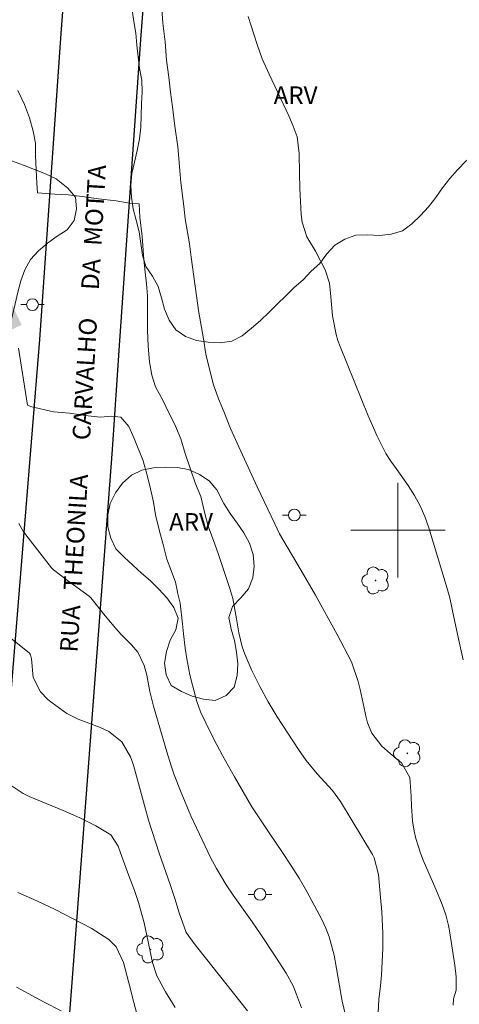
# Model space of a CAD drawing. Units: metres. Extents: x 288889 to 289405, y 1678230 to 1678794.
# Drawn here: x 289268 to 289305, y 1678560 to 1678643 of the extents above; entities that cross this region are included whole.
import ezdxf

# ---------------------------------------------------------------- set-up
doc = ezdxf.new("R2010")
doc.units = ezdxf.units.M
doc.header["$MEASUREMENT"] = 0
for name, color, linetype, lineweight, true_color in [('Arvores_Isoladas', 7, 'Continuous', 18, 0x00ff33), ('Curvas_Intermediarias', 7, 'Continuous', 9, 0x783c14), ('Curvas_Mestras', 7, 'Continuous', 20, 0x783c14), ('Topon_Vegetacao', 7, 'Continuous', 9, 0x00ff33), ('Vegetacao', 7, 'Orla8', 9, 0x00ff33)]:
    doc.layers.add(name, color=color, linetype=linetype, lineweight=lineweight, true_color=true_color)
for name, color, linetype, lineweight in [('Malha_Coordenadas', 7, 'Continuous', 15), ('Pavimentacao_Asfaltica_Mfio', 10, 'Continuous', 30), ('Poste', 7, 'Continuous', 9), ('Topon_Curvas_Mestras_Masc', 255, 'Continuous', 9), ('Topon_de_Vias', 7, 'Continuous', 9)]:
    doc.layers.add(name, color=color, linetype=linetype, lineweight=lineweight)
doc.styles.add('Arial', font='arial.ttf', dxfattribs={"height": 1.5})
doc.styles.get("Standard").update_dxf_attribs({"font": 'arial.ttf'})
doc.linetypes.add('Orla8', pattern='A,6,-0.5,["V",Standard,S=1,R=0,X=-0.5,Y=-1],-0.5,6,-0.5,["V",Standard,S=1,R=0,X=-0.5,Y=-1],-0.5', length=14)

# ---------------------------------------------------------------- blocks, each defined once
blk = doc.blocks.new('Arvore')
at = {"layer": 'Arvores_Isoladas'}
blk.add_lwpolyline([(-0.718, 0.493, 0.872324), (-0.722, -0.551, 0.862983), (0.284, -0.827, 0.900105), (0.89, 0.029, 0.863155), (0.262, 0.861, 0.882486)], format="xyb", close=True, dxfattribs=at)
blk.add_circle((0, 0), 0.0286, dxfattribs=at)
blk = doc.blocks.new('Poste')
at = {"layer": 'Poste'}
for points in [[(-0.5, 0), (-1, 0)], [(0.5, 0), (1, 0)]]:
    blk.add_lwpolyline(points, dxfattribs=at)
blk.add_lwpolyline([(0, 0.5, 1), (0, -0.5, 1)], format="xyb", close=True, dxfattribs=at)

msp = doc.modelspace()

# ---------------------------------------------------------------- linework, layer by layer
at = {"layer": 'Curvas_Intermediarias', "flags": 128}
for points, elevation in [([(289304.691, 1678559.745), (289304.722, 1678560.292), (289304.933, 1678561.025), (289304.948, 1678562.15), (289304.841, 1678563.121), (289304.377, 1678566.031), (289304.291, 1678566.491), (289304.062, 1678567.395), (289303.758, 1678568.279), (289303.232, 1678569.581), (289302.161, 1678572.031), (289301.921, 1678572.633), (289301.538, 1678573.865), (289301.394, 1678574.497), (289301.24, 1678575.358), (289301.151, 1678576.618), (289301.138, 1678577.463), (289301.01, 1678579.05), (289300.321, 1678580.29), (289299.352, 1678581.064), (289298.645, 1678581.68), (289297.805, 1678582.804), (289297.436, 1678583.657), (289297.312, 1678584.109), (289296.806, 1678586.499), (289296.644, 1678587.187), (289296.069, 1678588.851), (289294.843, 1678591.164), (289293.008, 1678594.483), (289291.805, 1678596.576), (289290.611, 1678598.581), (289289.977, 1678599.702), (289289.565, 1678600.527), (289288.056, 1678603.666), (289286.359, 1678607.371), (289285.794, 1678608.626), (289285.228, 1678610.07), (289284.788, 1678611.138), (289284.348, 1678612.393), (289283.72, 1678614.904), (289283.531, 1678616.222), (289283.092, 1678618.607), (289282.966, 1678619.675), (289282.778, 1678620.867), (289282.464, 1678623.127), (289282.338, 1678624.257), (289281.962, 1678626.391), (289281.836, 1678627.458), (289281.585, 1678629.466), (289281.522, 1678630.471), (289281.334, 1678632.479), (289281.083, 1678634.237), (289280.895, 1678635.869), (289280.706, 1678637.124), (289280.581, 1678638.379), (289280.392, 1678639.823), (289280.267, 1678641.392), (289280.079, 1678642.961), (289279.953, 1678644.593)], 28), ([(289305.534, 1678589.004), (289305.187, 1678590.543), (289304.756, 1678592.632), (289304.398, 1678594.259), (289304.102, 1678595.329), (289302.635, 1678600.211), (289302.3, 1678601.157), (289301.906, 1678602.074), (289301.425, 1678602.948), (289300.885, 1678603.794), (289299.863, 1678605.23), (289299.401, 1678605.851), (289298.979, 1678606.495), (289298.247, 1678607.965), (289297.727, 1678609.119), (289297.483, 1678609.703), (289295.109, 1678615.568), (289294.924, 1678616.072), (289294.761, 1678616.583), (289294.447, 1678618.162), (289294.322, 1678619.769), (289294.193, 1678620.932), (289293.839, 1678622.057), (289293.028, 1678623.643), (289292.286, 1678624.856), (289291.873, 1678626.094), (289291.788, 1678626.753), (289291.693, 1678628.95), (289291.652, 1678630.263), (289291.644, 1678631.934), (289291.452, 1678633.334), (289291.135, 1678634.231), (289290.759, 1678635.111), (289289.083, 1678638.635), (289288.502, 1678639.933), (289288.063, 1678641.156), (289287.315, 1678643.539)], 27), ([(289298.333, 1678559.121), (289298.389, 1678560.228), (289298.536, 1678561.373), (289298.616, 1678562.302), (289298.698, 1678563.972), (289298.719, 1678564.585), (289298.721, 1678565.811), (289298.702, 1678566.423), (289298.633, 1678567.648), (289298.536, 1678568.871), (289298.348, 1678570.816), (289297.98, 1678572.238), (289297.842, 1678572.499), (289295.13, 1678577.008), (289294.922, 1678577.328), (289294.458, 1678577.93), (289293.162, 1678579.338), (289292.212, 1678580.482), (289291.565, 1678581.402), (289289.765, 1678584.177), (289289.002, 1678585.443), (289288.297, 1678586.741), (289287.613, 1678588.116), (289287.029, 1678589.481), (289286.807, 1678590.121), (289286.508, 1678591.293), (289286.322, 1678592.492), (289285.998, 1678594.207), (289285.753, 1678595.044), (289284.786, 1678597.943), (289284.472, 1678598.821), (289283.911, 1678600.343), (289283.596, 1678601.536), (289283.282, 1678602.854), (289282.842, 1678603.921), (289282.402, 1678605.177), (289281.963, 1678606.495), (289281.586, 1678607.751), (289281.083, 1678608.944), (289280.58, 1678609.948), (289280.077, 1678611.016), (289279.448, 1678612.146), (289279.134, 1678613.15), (289278.946, 1678614.28), (289278.82, 1678615.598), (289278.758, 1678616.979), (289278.758, 1678618.36), (289278.758, 1678619.866), (289278.696, 1678620.87), (289278.57, 1678621.875), (289278.445, 1678622.942), (289278.319, 1678624.887), (289278.131, 1678626.519), (289278.068, 1678627.649), (289277.251, 1678627.712), (289276.119, 1678627.902), (289274.61, 1678628.091), (289273.226, 1678628.281), (289272.031, 1678628.407), (289270.9, 1678628.471), (289269.453, 1678628.598), (289269.39, 1678629.414), (289269.328, 1678630.543), (289269.265, 1678631.736), (289269.265, 1678632.803), (289269.077, 1678633.807), (289268.763, 1678634.937), (289268.323, 1678636.067), (289267.757, 1678637.26)], 29), ([(289291.823, 1678559.512), (289291.405, 1678560.644), (289291.11, 1678561.392), (289290.542, 1678562.449), (289289.662, 1678563.802), (289288.321, 1678565.814), (289287.633, 1678566.809), (289286.024, 1678569.072), (289285.426, 1678569.95), (289284.606, 1678571.318), (289284.11, 1678572.257), (289283.876, 1678572.735), (289282.433, 1678575.786), (289281.615, 1678577.767), (289281.038, 1678579.269), (289280.778, 1678580.031), (289280.406, 1678581.216), (289279.291, 1678585.094), (289278.979, 1678586.333), (289278.714, 1678587.724), (289278.481, 1678588.527), (289277.945, 1678589.651), (289277.417, 1678590.288), (289276.544, 1678591.166), (289276.073, 1678591.672), (289275.183, 1678592.733), (289273.964, 1678594.276), (289273.831, 1678594.395), (289271.976, 1678595.737), (289270.791, 1678596.628), (289270.628, 1678596.815), (289268.438, 1678599.596), (289268.217, 1678599.909), (289267.857, 1678600.579)], 31), ([(289266.331, 1678591.513), (289268.755, 1678589.569), (289268.853, 1678589.43), (289268.943, 1678589.095), (289269.066, 1678587.505), (289269.7, 1678586.305), (289270.321, 1678585.641), (289270.679, 1678585.354), (289271.934, 1678584.466), (289272.901, 1678583.97), (289274.692, 1678583.302), (289275.487, 1678582.924), (289276.578, 1678582.067), (289277.328, 1678580.801), (289277.574, 1678580.092), (289278.847, 1678575.424), (289279.755, 1678572.635), (289280.689, 1678569.982), (289281.096, 1678568.786), (289281.467, 1678567.578), (289282.053, 1678565.904), (289282.823, 1678564.869), (289283.674, 1678563.764), (289287.242, 1678559.254)], 32), ([(289267.285, 1678578.291), (289268.226, 1678577.674), (289268.737, 1678577.427), (289271.624, 1678576.232), (289273.016, 1678575.622), (289274.381, 1678574.954), (289275.669, 1678574.192), (289276.27, 1678573.204), (289276.488, 1678572.656), (289277.151, 1678570.794), (289277.663, 1678569.453), (289278.012, 1678568.434), (289278.485, 1678566.725), (289279.206, 1678563.367), (289279.556, 1678562.239), (289280.282, 1678560.861), (289281.127, 1678559.549)], 33), ([(289278.206, 1678557.705), (289277.602, 1678559.958), (289277.188, 1678561.633), (289276.731, 1678563.349), (289276.115, 1678564.682), (289275.487, 1678565.315), (289273.98, 1678566.271), (289272.461, 1678567.071), (289270.93, 1678567.846), (289269.376, 1678568.575), (289267.757, 1678569.305)], 34)]:
    msp.add_lwpolyline(points, dxfattribs=dict(at, elevation=elevation))
at = {"layer": 'Curvas_Mestras', "flags": 128}
for points, elevation in [([(289295.696, 1678558.31), (289295.28, 1678560.095), (289295.187, 1678560.55), (289294.804, 1678562.843), (289294.597, 1678563.974), (289294.189, 1678565.523), (289293.894, 1678566.266), (289293.555, 1678566.994), (289292.907, 1678568.231), (289292.282, 1678569.376), (289291.629, 1678570.504), (289290.936, 1678571.607), (289290.216, 1678572.695), (289289.026, 1678574.426), (289288.177, 1678575.697), (289287.63, 1678576.557), (289286.14, 1678579.081), (289285.126, 1678580.892), (289284.647, 1678581.812), (289284.18, 1678582.739), (289283.277, 1678584.607), (289282.958, 1678585.475), (289282.575, 1678586.851), (289282.363, 1678587.744), (289282.107, 1678589.099), (289281.969, 1678590.007), (289281.816, 1678591.212), (289281.737, 1678592.056), (289281.525, 1678593.81), (289281.326, 1678594.709), (289281.277, 1678594.901), (289281.155, 1678595.589), (289280.778, 1678596.593), (289280.401, 1678597.535), (289280.087, 1678598.79), (289279.773, 1678599.92), (289279.458, 1678601.301), (289279.27, 1678602.368), (289278.956, 1678603.749), (289278.705, 1678604.754), (289278.39, 1678605.884), (289277.636, 1678607.767), (289277.196, 1678608.772), (289276.505, 1678609.588), (289275.75, 1678609.652), (289274.744, 1678609.59), (289273.486, 1678609.716), (289272.166, 1678609.906), (289270.782, 1678610.032), (289268.833, 1678610.473), (289268.581, 1678610.599), (289267.828, 1678615.432)], 30), ([(289271.435, 1678559.275), (289270.003, 1678560.007), (289267.645, 1678561.282)], 35)]:
    msp.add_lwpolyline(points, dxfattribs=dict(at, elevation=elevation))
at = {"layer": 'Malha_Coordenadas', "flags": 128}
for points in [[(289300, 1678604), (289300, 1678596)], [(289304, 1678600), (289296, 1678600)]]:
    msp.add_lwpolyline(points, dxfattribs=at)
at = {"layer": 'Pavimentacao_Asfaltica_Mfio', "flags": 128}
for points in [[(289278.718, 1678740.577), (289275.501, 1678702.581), (289273.657, 1678671.183), (289271.422, 1678642.097), (289269.595, 1678616.168), (289267.182, 1678586.247), (289265.297, 1678561.745), (289263.393, 1678535.4), (289262.199, 1678514.041)], [(289284.705, 1678730.949), (289282.262, 1678702.096), (289280.42, 1678670.725), (289278.181, 1678641.599), (289276.354, 1678615.658), (289275.772, 1678606.84), (289274.484, 1678589.642), (289273.164, 1678572.429), (289271.357, 1678548.71), (289270.355, 1678535.179), (289270.073, 1678530.633)]]:
    msp.add_lwpolyline(points, dxfattribs=at)
at = {"layer": 'Topon_Curvas_Mestras_Masc'}
msp.add_solid([(289265.412, 1678618.825, 30), (289266.456, 1678616.625, 30), (289267.044, 1678619.599, 30), (289268.087, 1678617.399, 30)], dxfattribs=at)
at = {"layer": 'Vegetacao', "flags": 128}
msp.add_lwpolyline([(289387.753, 1678654.445), (289387.429, 1678654.416), (289386.441, 1678654.262), (289385.486, 1678653.962), (289384.532, 1678653.663), (289383.584, 1678653.341), (289382.637, 1678653.018), (289381.683, 1678652.72), (289380.719, 1678652.451), (289379.746, 1678652.218), (289378.777, 1678651.969), (289377.81, 1678651.712), (289376.867, 1678651.379), (289375.982, 1678650.912), (289375.085, 1678650.469), (289374.182, 1678650.04), (289373.254, 1678649.666), (289372.309, 1678649.338), (289371.354, 1678649.039), (289370.395, 1678648.752), (289369.437, 1678648.464), (289368.479, 1678648.176), (289367.518, 1678647.9), (289366.558, 1678647.617), (289365.617, 1678647.278), (289364.684, 1678646.918), (289363.736, 1678646.599), (289362.744, 1678646.471), (289361.751, 1678646.342), (289360.752, 1678646.307), (289359.752, 1678646.271), (289358.752, 1678646.261), (289357.751, 1678646.235), (289356.752, 1678646.196), (289355.757, 1678646.092), (289354.759, 1678646.015), (289353.766, 1678645.9), (289352.781, 1678645.722), (289351.796, 1678645.551), (289350.81, 1678645.379), (289349.824, 1678645.208), (289348.843, 1678645.013), (289347.862, 1678644.818), (289346.901, 1678644.542), (289345.932, 1678644.291), (289344.945, 1678644.125), (289343.946, 1678644.173), (289342.956, 1678644.316), (289341.989, 1678644.571), (289341.023, 1678644.833), (289340.069, 1678645.135), (289339.074, 1678645.237), (289338.085, 1678645.091), (289337.128, 1678644.799), (289336.201, 1678644.423), (289335.328, 1678643.934), (289334.496, 1678643.379), (289333.694, 1678642.781), (289332.878, 1678642.202), (289332.008, 1678641.707), (289331.089, 1678641.313), (289330.17, 1678640.918), (289329.324, 1678640.384), (289328.625, 1678639.668), (289327.912, 1678638.966), (289327.08, 1678638.411), (289326.207, 1678637.923), (289325.247, 1678637.642), (289324.255, 1678637.509), (289323.256, 1678637.556), (289322.269, 1678637.719), (289321.313, 1678638.014), (289320.368, 1678638.343), (289319.473, 1678638.79), (289318.645, 1678639.351), (289317.785, 1678639.862), (289316.907, 1678640.342), (289315.97, 1678640.691), (289314.975, 1678640.794), (289314.018, 1678640.503), (289313.173, 1678639.967), (289312.579, 1678639.162), (289312.357, 1678638.187), (289312.056, 1678637.232), (289311.696, 1678636.299), (289311.275, 1678635.392), (289310.751, 1678634.539), (289310.013, 1678633.864), (289309.09, 1678633.477), (289308.22, 1678632.984), (289307.382, 1678632.437), (289306.557, 1678631.872), (289305.76, 1678631.267), (289305.062, 1678630.55), (289304.404, 1678629.797), (289303.796, 1678629.002), (289303.225, 1678628.181), (289302.598, 1678627.401), (289301.916, 1678626.669), (289301.197, 1678625.974), (289300.402, 1678625.366), (289299.445, 1678625.075), (289298.449, 1678624.987), (289297.45, 1678625.04), (289296.45, 1678625.002), (289295.511, 1678624.656), (289294.642, 1678624.161), (289293.982, 1678623.409), (289293.394, 1678622.6), (289292.635, 1678621.948), (289291.968, 1678621.203), (289291.202, 1678620.559), (289290.487, 1678619.859), (289289.773, 1678619.158), (289289.065, 1678618.452), (289288.346, 1678617.756), (289287.58, 1678617.113), (289286.802, 1678616.483), (289285.91, 1678616.03), (289284.922, 1678615.876), (289283.923, 1678615.925), (289282.932, 1678616.063), (289281.994, 1678616.41), (289281.179, 1678616.99), (289280.597, 1678617.804), (289280.223, 1678618.732), (289279.964, 1678619.698), (289279.661, 1678620.652), (289279.179, 1678621.528), (289278.615, 1678622.354), (289278.343, 1678623.317), (289278.214, 1678624.309), (289278.052, 1678625.296), (289277.821, 1678626.27), (289277.561, 1678627.236), (289277.422, 1678628.226), (289277.364, 1678629.225), (289277.436, 1678630.223), (289277.661, 1678631.198), (289277.893, 1678632.171), (289278.078, 1678633.154), (289278.213, 1678634.145), (289278.226, 1678635.145), (289278.255, 1678636.145), (289278.326, 1678637.143), (289278.284, 1678638.143), (289278.092, 1678639.125), (289277.969, 1678640.117), (289277.867, 1678641.113), (289277.772, 1678642.108), (289277.622, 1678643.098), (289277.47, 1678644.086), (289277.346, 1678645.079), (289277.237, 1678646.073), (289277.12, 1678647.067), (289276.994, 1678648.059), (289276.922, 1678649.057), (289276.978, 1678650.056), (289277.114, 1678651.047), (289277.289, 1678652.032), (289277.579, 1678652.99), (289277.951, 1678653.918), (289278.476, 1678654.77), (289279.053, 1678655.587), (289279.592, 1678656.43), (289279.793, 1678657.41), (289279.571, 1678658.385), (289278.945, 1678659.166), (289278.359, 1678659.977), (289277.867, 1678660.848), (289277.509, 1678661.782), (289277.217, 1678662.739), (289276.936, 1678663.699), (289276.658, 1678664.66), (289276.368, 1678665.617), (289276.081, 1678666.576), (289275.919, 1678667.563), (289275.858, 1678668.561), (289275.904, 1678669.561), (289276.243, 1678670.502), (289276.837, 1678671.307), (289277.484, 1678672.07), (289278.137, 1678672.827), (289278.731, 1678673.632), (289279.168, 1678674.532), (289279.437, 1678675.496), (289279.605, 1678676.482), (289279.78, 1678677.467), (289279.913, 1678678.459), (289279.926, 1678679.459), (289279.394, 1678680.306), (289279.058, 1678681.249), (289278.929, 1678682.241), (289278.918, 1678683.241), (289278.976, 1678684.24), (289279.077, 1678685.235), (289279.22, 1678686.225), (289279.678, 1678687.115), (289280.509, 1678687.671), (289281.427, 1678688.068), (289282.315, 1678688.53), (289283.157, 1678689.069), (289283.798, 1678689.838), (289284.281, 1678690.714), (289284.751, 1678691.597), (289285.212, 1678692.485), (289285.641, 1678693.388), (289285.819, 1678694.373), (289285.122, 1678695.091), (289284.375, 1678695.756), (289283.66, 1678696.456), (289283.066, 1678697.261), (289282.609, 1678698.151), (289282.369, 1678699.122), (289282.237, 1678700.113), (289282.152, 1678701.11), (289282.094, 1678702.109), (289282.005, 1678703.105), (289281.905, 1678704.101), (289281.775, 1678705.093), (289281.685, 1678706.089), (289281.647, 1678707.089), (289281.447, 1678708.069), (289281.12, 1678709.014), (289280.657, 1678709.901), (289280.268, 1678710.823), (289279.946, 1678711.77), (289279.872, 1678712.767), (289280.103, 1678713.741), (289280.561, 1678714.63), (289281.185, 1678715.413), (289281.829, 1678716.178), (289282.461, 1678716.953), (289283.086, 1678717.735), (289283.62, 1678718.58), (289284.11, 1678719.453), (289284.758, 1678720.215), (289285.354, 1678721.018), (289285.683, 1678721.963), (289285.605, 1678722.96), (289285.315, 1678723.918), (289284.867, 1678724.812), (289284.34, 1678725.662), (289283.983, 1678726.597), (289284.05, 1678727.595), (289284.494, 1678728.492), (289285.079, 1678729.303), (289285.603, 1678730.156), (289286.132, 1678731.004), (289286.867, 1678731.683), (289287.788, 1678732.074), (289288.782, 1678732.192), (289289.782, 1678732.194), (289290.781, 1678732.136), (289291.78, 1678732.093), (289292.78, 1678732.067), (289293.686, 1678732.492), (289294.509, 1678733.06), (289295.297, 1678733.677), (289296.057, 1678734.328), (289296.785, 1678735.013), (289297.507, 1678735.706), (289298.303, 1678736.311), (289299.24, 1678736.663), (289300.235, 1678736.768), (289301.234, 1678736.815), (289302.233, 1678736.869), (289303.229, 1678736.964), (289304.224, 1678737.063), (289305.217, 1678737.186), (289306.215, 1678737.11), (289307.21, 1678737.004), (289308.207, 1678737.085), (289309.193, 1678737.252), (289310.193, 1678737.29), (289311.193, 1678737.286), (289312.192, 1678737.242), (289313.186, 1678737.122), (289314.176, 1678736.983), (289315.161, 1678736.805), (289316.152, 1678736.669), (289317.135, 1678736.482), (289318.11, 1678736.258), (289319.061, 1678735.947), (289319.998, 1678735.597), (289320.919, 1678735.208), (289321.782, 1678734.702), (289322.513, 1678734.019), (289323.078, 1678733.194), (289323.7, 1678732.41), (289324.65, 1678732.095), (289325.632, 1678731.906), (289326.62, 1678731.751), (289327.605, 1678731.573), (289328.586, 1678731.376), (289329.566, 1678731.175), (289330.557, 1678731.044), (289331.551, 1678730.929), (289332.549, 1678730.854), (289333.548, 1678730.895), (289334.546, 1678730.973), (289335.537, 1678731.105), (289336.525, 1678731.265), (289337.512, 1678731.427), (289338.502, 1678731.572), (289339.49, 1678731.729), (289340.483, 1678731.846), (289341.482, 1678731.896), (289342.475, 1678731.768), (289343.471, 1678731.673), (289344.466, 1678731.577), (289345.451, 1678731.401), (289346.419, 1678731.149), (289347.377, 1678730.861), (289348.332, 1678730.563), (289349.311, 1678730.358), (289350.303, 1678730.225), (289351.3, 1678730.139), (289352.298, 1678730.073), (289353.296, 1678730.007), (289354.294, 1678729.933), (289355.293, 1678729.979), (289356.291, 1678730.046), (289357.289, 1678730.118), (289358.289, 1678730.155), (289359.288, 1678730.201), (289360.287, 1678730.251), (289361.287, 1678730.268), (289362.287, 1678730.311), (289363.276, 1678730.462), (289364.271, 1678730.566), (289365.269, 1678730.634), (289366.269, 1678730.642), (289367.266, 1678730.559), (289368.251, 1678730.381), (289369.214, 1678730.11), (289370.176, 1678729.835), (289371.137, 1678729.56), (289372.05, 1678729.15), (289372.911, 1678728.641), (289373.725, 1678728.06), (289374.576, 1678727.534), (289375.441, 1678727.031), (289376.346, 1678726.605), (289377.324, 1678726.391), (289378.284, 1678726.669), (289379.147, 1678727.176), (289380.038, 1678727.631), (289380.993, 1678727.93), (289381.963, 1678728.173), (289382.962, 1678728.227), (289383.91, 1678727.909), (289384.717, 1678727.317), (289385.446, 1678726.632), (289386.281, 1678726.082), (289387.177, 1678725.636), (289387.685, 1678725.718)], dxfattribs=at)
for points in [[(289272.025, 1678628.995), (289272.652, 1678628.216), (289272.749, 1678627.22), (289272.554, 1678626.239), (289271.945, 1678625.445), (289271.103, 1678624.904), (289270.286, 1678624.327), (289269.522, 1678623.682), (289268.839, 1678622.951), (289268.365, 1678622.07), (289268.036, 1678621.125), (289267.761, 1678620.163), (289267.547, 1678619.186), (289267.317, 1678618.212), (289267.074, 1678617.242), (289266.93, 1678616.252), (289266.68, 1678615.283), (289266.269, 1678614.371), (289265.777, 1678613.5), (289265.237, 1678612.658), (289264.584, 1678611.9), (289263.828, 1678611.245), (289262.932, 1678610.8), (289261.963, 1678610.552), (289260.979, 1678610.372), (289259.983, 1678610.281), (289258.987, 1678610.188), (289257.987, 1678610.139), (289256.987, 1678610.151), (289255.995, 1678610.279), (289255.006, 1678610.433), (289254.039, 1678610.689), (289253.107, 1678611.051), (289252.282, 1678611.617), (289251.628, 1678612.374), (289251.335, 1678613.33), (289251.303, 1678614.33), (289251.569, 1678615.295), (289251.963, 1678616.214), (289252.446, 1678617.091), (289252.984, 1678617.934), (289253.566, 1678618.747), (289254.189, 1678619.53), (289254.748, 1678620.36), (289255.146, 1678621.278), (289255.411, 1678622.243), (289255.466, 1678623.241), (289255.617, 1678624.23), (289255.909, 1678625.187), (289256.283, 1678626.115), (289256.782, 1678626.982), (289257.357, 1678627.8), (289257.92, 1678628.627), (289258.47, 1678629.463), (289259.078, 1678630.258), (289259.803, 1678630.947), (289260.579, 1678631.578), (289261.481, 1678632.012), (289262.461, 1678632.211), (289263.46, 1678632.256), (289264.456, 1678632.156), (289265.429, 1678631.924), (289266.373, 1678631.592), (289267.322, 1678631.277), (289268.257, 1678630.921), (289269.19, 1678630.559), (289270.12, 1678630.192), (289271.031, 1678629.778)], [(289285.247, 1678602.255), (289285.775, 1678601.405), (289286.362, 1678600.595), (289286.932, 1678599.773), (289287.417, 1678598.898), (289287.717, 1678597.944), (289287.823, 1678596.949), (289287.692, 1678595.957), (289287.331, 1678595.024), (289286.697, 1678594.251), (289285.991, 1678593.542), (289285.674, 1678592.593), (289285.871, 1678591.612), (289286.138, 1678590.648), (289286.328, 1678589.666), (289286.422, 1678588.67), (289286.386, 1678587.67), (289286.12, 1678586.706), (289285.433, 1678585.978), (289284.518, 1678585.574), (289283.525, 1678585.69), (289282.553, 1678585.926), (289281.642, 1678586.34), (289280.777, 1678586.842), (289280.343, 1678587.744), (289280.21, 1678588.735), (289280.378, 1678589.722), (289280.702, 1678590.668), (289281.166, 1678591.554), (289281.38, 1678592.532), (289280.997, 1678593.456), (289280.406, 1678594.263), (289279.73, 1678595.001), (289279.013, 1678595.698), (289278.269, 1678596.367), (289277.519, 1678597.029), (289276.788, 1678597.712), (289276.092, 1678598.431), (289275.656, 1678599.331), (289275.393, 1678600.296), (289275.399, 1678601.297), (289275.612, 1678602.274), (289276.067, 1678603.165), (289276.661, 1678603.97), (289277.397, 1678604.648), (289278.291, 1678605.097), (289279.274, 1678605.284), (289280.273, 1678605.338), (289281.273, 1678605.323), (289282.256, 1678605.135), (289283.17, 1678604.73), (289284.005, 1678604.179), (289284.651, 1678603.415)]]:
    msp.add_lwpolyline(points, close=True, dxfattribs=at)

# ---------------------------------------------------------------- block references
at = {"layer": 'Arvores_Isoladas'}
for p in [(289298.114, 1678595.739), (289300.808, 1678581.086), (289279.031, 1678564.467)]:
    msp.add_blockref('Arvore', p, dxfattribs=at)
at = {"layer": 'Poste'}
for p in [(289269.012, 1678619.114), (289291.222, 1678601.284), (289288.314, 1678569.133)]:
    msp.add_blockref('Poste', p, dxfattribs=at)

# ---------------------------------------------------------------- texts
at = {"layer": 'Topon_de_Vias', "style": 'Arial'}
for s, p in [('MOTTA', (289274.855, 1678624.068)), ('DA', (289274.635, 1678620.323)), ('CARVALHO', (289273.889, 1678607.589)), ('THEONILA', (289273.142, 1678594.856)), ('RUA', (289272.835, 1678589.613))]:
    msp.add_text(s, height=1.5, rotation=86.64522, dxfattribs=at).set_placement(p)
at = {"layer": 'Topon_Vegetacao', "style": 'Arial'}
for p in [(289289.468, 1678636.113), (289280.601, 1678599.946)]:
    msp.add_text('ARV', height=1.5, dxfattribs=at).set_placement(p)

doc.saveas('drawing.dxf')
